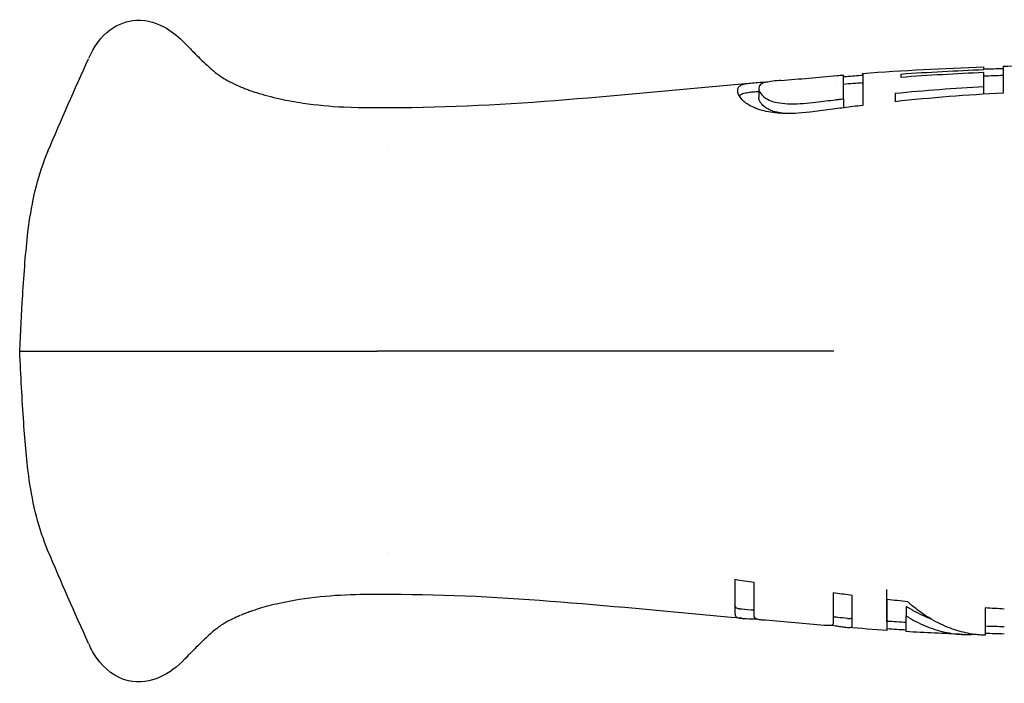
# Model space of a CAD drawing. Units: inches. Extents: x 3.9 to 26.5, y 3.2 to 21.6.
# Drawn here: x 10.4 to 12.6, y 12.6 to 14 of the extents above; entities that cross this region are included whole.
import ezdxf

# ---------------------------------------------------------------- set-up
doc = ezdxf.new("R2010")
doc.units = ezdxf.units.IN
doc.header["$MEASUREMENT"] = 0
doc.layers.add('Unified Visible', color=7, linetype='Continuous', lineweight=25)

msp = doc.modelspace()

# ---------------------------------------------------------------- linework, layer by layer
at = {"layer": 'Unified Visible'}
for p, q in [((12.5187, 13.8901), (12.5187, 13.8959)), ((12.3379, 13.8803), (12.3379, 13.8729)), ((12.5187, 13.8532), (12.5187, 13.8835)), ((12.0287, 13.849), (12.0287, 13.829)), ((12.1969, 13.8534), (12.1969, 13.8534)), ((12.5187, 13.8364), (12.5187, 13.8532)), ((12.0301, 13.8426), (12.0301, 13.8426)), ((12.213, 13.8264), (12.213, 13.8067)), ((11.2211, 13.7149), (11.2211, 13.7149)), ((10.4194, 13.2774), (10.4345, 13.2774)), ((12.1922, 13.2774), (11.198, 13.2774)), ((11.2211, 12.8399), (11.2211, 12.8399)), ((12.1952, 12.7503), (12.1903, 12.751)), ((12.3495, 12.7217), (12.3495, 12.7011)), ((12.0197, 12.6971), (12.0197, 12.6944)), ((12.5212, 12.6587), (12.5205, 12.6587))]:
    msp.add_line(p, q, dxfattribs=at)
msp.add_arc((12.7488, 19.909), 7.2492, 268.20072, 268.53203, dxfattribs=at)
for centre, major_axis, ratio, start_param, end_param in [((12.3254, 13.0586), (0, 0.8297), 0.000022, 0.34818, 0.408476), ((10.5431, 13.5567), (0.037, 0.1551), 0.63464, 1.715211, 1.715809), ((10.5431, 12.998), (0.037, -0.1551), 0.63464, 4.567376, 4.567975)]:
    msp.add_ellipse(centre, major_axis=major_axis, ratio=ratio, start_param=start_param, end_param=end_param, dxfattribs=at)
for points, knots in [([(10.5699, 13.9147), (10.5811, 13.9392), (10.5953, 13.9608), (10.6329, 13.9888), (10.6534, 13.9965), (10.6982, 13.9985), (10.7198, 13.991), (10.7532, 13.9713), (10.7664, 13.9604), (10.7793, 13.9472)], [0, 0, 0, 0, 0.48371, 0.48371, 0.850795, 0.850795, 1.294084, 1.294084, 1.630855, 1.630855, 1.630855, 1.630855]), ([(10.7795, 13.9469), (10.7858, 13.9404), (10.7921, 13.9339), (10.803, 13.9229), (10.8076, 13.9183), (10.8177, 13.9085), (10.8231, 13.9034), (10.8312, 13.8959), (10.8344, 13.8931), (10.8405, 13.8878), (10.8431, 13.8856), (10.8493, 13.8806), (10.852, 13.8786), (10.8577, 13.8745), (10.8594, 13.8734), (10.8662, 13.8693), (10.8695, 13.8673), (10.8774, 13.8631), (10.8807, 13.8614), (10.8891, 13.8574), (10.8942, 13.8551), (10.8999, 13.8527)], [0, 0, 0, 0, 0.0691238, 0.0691238, 0.1210286, 0.1210286, 0.1903778, 0.1903778, 0.2490064, 0.2490064, 0.3256833, 0.3256833, 0.4598312, 0.4598312, 0.6365603, 0.6365603, 0.7275667, 0.7275667, 0.7783919, 0.7783919, 0.8329673, 0.8329673, 0.8329673, 0.8329673]), ([(12.5606, 13.8973), (12.5606, 13.8973), (12.5606, 13.8946), (12.5606, 13.8822), (12.5606, 13.868), (12.5606, 13.8388)], [-1.022746, -1.022746, -1.022746, -1.022746, -0.597071, -0.597071, -0.000001, -0.000001, -0.000001, -0.000001]), ([(12.213, 13.8264), (12.213, 13.8268), (12.213, 13.8272), (12.213, 13.8281), (12.213, 13.8285), (12.213, 13.8298), (12.213, 13.8307), (12.213, 13.8331), (12.213, 13.8348), (12.213, 13.8395), (12.213, 13.8424), (12.213, 13.8508), (12.213, 13.8557), (12.213, 13.8626), (12.213, 13.8651), (12.213, 13.8804), (12.213, 13.8783), (12.213, 13.8777)], [-0.2288672, -0.2288672, -0.2288672, -0.2288672, -0.2267519, -0.2267519, -0.2246364, -0.2246364, -0.2204056, -0.2204056, -0.2119438, -0.2119438, -0.1950169, -0.1950169, -0.1611327, -0.1611327, -0.1385272, -0.1385272, -0.0000136, -0.0000136, -0.0000136, -0.0000136]), ([(12.213, 13.8747), (12.215, 13.8748), (12.217, 13.875), (12.219, 13.8751), (12.225, 13.8756), (12.231, 13.8761), (12.2369, 13.8765), (12.2429, 13.877), (12.2489, 13.8774), (12.2549, 13.8779)], [0.000349881, 0.000349881, 0.000349881, 0.000349881, 0.000503922, 0.000503922, 0.000503922, 0.000960607, 0.000960607, 0.000960607, 0.001417297, 0.001417297, 0.001417297, 0.001417297]), ([(12.2549, 13.8779), (12.2549, 13.8825), (12.2549, 13.8852), (12.2549, 13.86), (12.2549, 13.8408), (12.2549, 13.812)], [0.0000012, 0.0000012, 0.0000012, 0.0000012, 0.3517585, 0.3517585, 0.6248621, 0.6248621, 0.6248621, 0.6248621]), ([(12.3379, 13.8803), (12.368, 13.8824), (12.3981, 13.8842), (12.4582, 13.8874), (12.4884, 13.8889), (12.5187, 13.8901)], [-0.4644191, -0.4644191, -0.4644191, -0.4644191, -0.2313539, -0.2313539, -0.000001, -0.000001, -0.000001, -0.000001]), ([(12.5187, 13.8835), (12.4885, 13.8821), (12.4583, 13.8806), (12.3981, 13.8771), (12.368, 13.8752), (12.3379, 13.8729)], [-0.4590209, -0.4590209, -0.4590209, -0.4590209, -0.2300716, -0.2300716, -0.000001, -0.000001, -0.000001, -0.000001]), ([(10.8999, 13.8527), (10.903, 13.8514), (10.906, 13.8502), (10.9122, 13.8478), (10.9154, 13.8466), (10.9242, 13.8434), (10.9297, 13.8415), (10.9503, 13.8349), (10.9675, 13.8303), (11.0023, 13.8227), (11.0193, 13.8197), (11.0655, 13.8128), (11.0954, 13.81), (11.1668, 13.8067), (11.2086, 13.8072), (11.2502, 13.8075)], [0, 0, 0, 0, 0.0260844, 0.0260844, 0.0565353, 0.0565353, 0.114248, 0.114248, 0.2678274, 0.2678274, 0.3999115, 0.3999115, 0.6279404, 0.6279404, 0.9456662, 0.9456662, 0.9456662, 0.9456662]), ([(11.9826, 13.8446), (11.9826, 13.8449), (11.9826, 13.8452), (11.9827, 13.8458), (11.9827, 13.8461), (11.9828, 13.8469), (11.9829, 13.8475), (11.9833, 13.8491), (11.9837, 13.8501), (11.9853, 13.8529), (11.987, 13.8545), (11.991, 13.8566), (11.9927, 13.8573), (11.9974, 13.8587), (12.0006, 13.8593), (12.0083, 13.8605), (12.013, 13.861), (12.0238, 13.8618), (12.0298, 13.8621), (12.0403, 13.8627), (12.0442, 13.8629), (12.0483, 13.8631)], [0.000001, 0.000001, 0.000001, 0.000001, 0.0111507, 0.0111507, 0.0216345, 0.0216345, 0.0425827, 0.0425827, 0.0842612, 0.0842612, 0.1651931, 0.1651931, 0.2125196, 0.2125196, 0.2713568, 0.2713568, 0.3338245, 0.3338245, 0.3944395, 0.3944395, 0.4283895, 0.4283895, 0.4283895, 0.4283895]), ([(12.0549, 13.8641), (12.0492, 13.8633), (12.0447, 13.8625), (12.0412, 13.8615), (12.0383, 13.8606), (12.036, 13.8597), (12.0343, 13.8587), (12.0324, 13.8575), (12.0311, 13.8563), (12.0302, 13.8548), (12.0292, 13.8532), (12.0288, 13.8513), (12.0287, 13.8492)], [0.000013, 0.000013, 0.000013, 0.000013, 0.797042, 0.797042, 0.797042, 1.461614, 1.461614, 1.461614, 2.181525, 2.181525, 2.181525, 3.045416, 3.045416, 3.045416, 3.045416]), ([(12.0287, 13.8492), (12.0287, 13.8475), (12.029, 13.8458), (12.0296, 13.844), (12.0304, 13.8417), (12.0316, 13.8394), (12.0335, 13.8369), (12.0356, 13.8343), (12.0384, 13.8315), (12.0423, 13.8288), (12.0456, 13.8265), (12.0497, 13.8242), (12.0546, 13.8221)], [0, 0, 0, 0, 0.66327, 0.66327, 0.66327, 1.459194, 1.459194, 1.459194, 2.312577, 2.312577, 2.312577, 3.024056, 3.024056, 3.024056, 3.024056]), ([(12.0768, 13.8663), (12.0758, 13.8662), (12.0748, 13.8661), (12.0738, 13.866), (12.0663, 13.8654), (12.0599, 13.8648), (12.0549, 13.8641)], [0.716597, 0.716597, 0.716597, 0.716597, 0.75, 0.75, 0.75, 1, 1, 1, 1]), ([(12.2549, 13.858), (12.2549, 13.8629), (12.2549, 13.8655), (12.2549, 13.8425), (12.2549, 13.8296), (12.2549, 13.812)], [0.0000306, 0.0000306, 0.0000306, 0.0000306, 0.352803, 0.352803, 0.5500216, 0.5500216, 0.5500216, 0.5500216]), ([(12.3253, 13.8385), (12.3576, 13.8417), (12.3897, 13.8444), (12.4543, 13.8493), (12.4865, 13.8514), (12.5187, 13.8532)], [-0.4910798, -0.4910798, -0.4910798, -0.4910798, -0.2456959, -0.2456959, -0.000001, -0.000001, -0.000001, -0.000001]), ([(12.1505, 13.7985), (12.1466, 13.798), (12.1355, 13.7965), (12.1125, 13.7948), (12.103, 13.7944), (12.0873, 13.7943), (12.0811, 13.7945), (12.0678, 13.7954), (12.0608, 13.7961), (12.0476, 13.7982), (12.0415, 13.7995), (12.0294, 13.8028), (12.0235, 13.8048), (12.0135, 13.8092), (12.0093, 13.8114), (12.002, 13.816), (11.9989, 13.8183), (11.9939, 13.8226), (11.992, 13.8247), (11.9877, 13.8298), (11.9858, 13.8329), (11.9832, 13.839), (11.9826, 13.8419), (11.9826, 13.8446)], [0.0000015, 0.0000015, 0.0000015, 0.0000015, 0.0298909, 0.0298909, 0.0509696, 0.0509696, 0.0653359, 0.0653359, 0.0823472, 0.0823472, 0.0993606, 0.0993606, 0.1186909, 0.1186909, 0.1370446, 0.1370446, 0.1551922, 0.1551922, 0.1715392, 0.1715392, 0.1975095, 0.1975095, 0.2270442, 0.2270442, 0.2270442, 0.2270442]), ([(11.9858, 13.8332), (11.9865, 13.834), (11.9874, 13.8346), (11.9898, 13.8362), (11.9916, 13.837), (11.9967, 13.8387), (12.0004, 13.8395), (12.0082, 13.8407), (12.0118, 13.8411), (12.0158, 13.8414)], [-0.3806202, -0.3806202, -0.3806202, -0.3806202, -0.3563701, -0.3563701, -0.3222719, -0.3222719, -0.2740714, -0.2740714, -0.2416254, -0.2416254, -0.2416254, -0.2416254]), ([(12.0546, 13.8011), (12.054, 13.8014), (12.0513, 13.8025), (12.0461, 13.8055), (12.0442, 13.8066), (12.0388, 13.8105), (12.036, 13.8132), (12.0321, 13.8182), (12.0308, 13.8206), (12.0295, 13.8238), (12.0292, 13.8249), (12.0289, 13.8265), (12.0288, 13.827), (12.0288, 13.8278), (12.0288, 13.828), (12.0287, 13.8285), (12.0287, 13.8288), (12.0287, 13.829)], [0.00001236, 0.00001236, 0.00001236, 0.00001236, 0.00863362, 0.00863362, 0.01437381, 0.01437381, 0.02731162, 0.02731162, 0.03919658, 0.03919658, 0.04529548, 0.04529548, 0.04836234, 0.04836234, 0.04989791, 0.04989791, 0.05154624, 0.05154624, 0.05154624, 0.05154624]), ([(12.5606, 13.8388), (12.5214, 13.8367), (12.482, 13.8342), (12.4034, 13.8279), (12.3644, 13.8243), (12.3253, 13.8201)], [-0.5962838, -0.5962838, -0.5962838, -0.5962838, -0.2992553, -0.2992553, -0.000001, -0.000001, -0.000001, -0.000001]), ([(12.0546, 13.8221), (12.0596, 13.8201), (12.0662, 13.8184), (12.0737, 13.8173), (12.0812, 13.8161), (12.0897, 13.8156), (12.0985, 13.8155), (12.1072, 13.8154), (12.1163, 13.8157), (12.1255, 13.8163), (12.1346, 13.817), (12.1439, 13.8179), (12.153, 13.819)], [0.0000165, 0.0000165, 0.0000165, 0.0000165, 0.25, 0.25, 0.25, 0.5, 0.5, 0.5, 0.75, 0.75, 0.75, 1, 1, 1, 1]), ([(12.153, 13.819), (12.1602, 13.8199), (12.1673, 13.8208), (12.1816, 13.8225), (12.1887, 13.8234), (12.1958, 13.8242)], [-0.1096544, -0.1096544, -0.1096544, -0.1096544, -0.0548242, -0.0548242, -0.0000032, -0.0000032, -0.0000032, -0.0000032]), ([(12.2549, 13.812), (12.2476, 13.8111), (12.2404, 13.8102), (12.2331, 13.8093), (12.2268, 13.8085), (12.2205, 13.8077), (12.2142, 13.8069), (12.2079, 13.8061), (12.2015, 13.8052), (12.1952, 13.8044)], [0, 0, 0, 0, 0.000556846, 0.000556846, 0.000556846, 0.001042009, 0.001042009, 0.001042009, 0.001527178, 0.001527178, 0.001527178, 0.001527178]), ([(12.1958, 13.8242), (12.1987, 13.8246), (12.2015, 13.825), (12.2065, 13.8256), (12.2096, 13.826), (12.213, 13.8264)], [-0.0597325, -0.0597325, -0.0597325, -0.0597325, -0.02549552, -0.02549552, -0.00000103, -0.00000103, -0.00000103, -0.00000103]), ([(12.213, 13.8264), (12.213, 13.8257), (12.213, 13.8251), (12.213, 13.8216), (12.213, 13.8186), (12.213, 13.8137), (12.213, 13.812), (12.213, 13.8095), (12.213, 13.8086), (12.213, 13.8074), (12.213, 13.8071), (12.213, 13.8067)], [0.6221011, 0.6221011, 0.6221011, 0.6221011, 0.6383309, 0.6383309, 0.7117938, 0.7117938, 0.7484952, 0.7484952, 0.7668374, 0.7668374, 0.7737554, 0.7737554, 0.7737554, 0.7737554]), ([(12.0901, 13.7944), (12.0886, 13.7944), (12.0872, 13.7945), (12.0781, 13.7952), (12.0725, 13.7961), (12.063, 13.7981), (12.0584, 13.7995), (12.0546, 13.8011)], [-0.1033809, -0.1033809, -0.1033809, -0.1033809, -0.0953298, -0.0953298, -0.0530697, -0.0530697, 0, 0, 0, 0]), ([(10.4194, 13.2774), (10.4213, 13.3182), (10.4235, 13.3591), (10.429, 13.4474), (10.4324, 13.4942), (10.4383, 13.5432), (10.4393, 13.5504), (10.4403, 13.5575)], [0, 0, 0, 0, 0.3118569, 0.3118569, 0.7021725, 0.7021725, 0.7701998, 0.7701998, 0.7701998, 0.7701998]), ([(10.4403, 12.9972), (10.4348, 13.0356), (10.4312, 13.0771), (10.4248, 13.1715), (10.4219, 13.2246), (10.4194, 13.2774)], [0, 0, 0, 0, 0.366985, 0.366985, 0.7699597, 0.7699597, 0.7699597, 0.7699597]), ([(10.4345, 13.2774), (10.4473, 13.2774), (10.4609, 13.2774), (10.4915, 13.2774), (10.5088, 13.2774), (10.5269, 13.2774)], [-0.7680377, -0.7680377, -0.7680377, -0.7680377, -0.410976, -0.410976, -0.0000111, -0.0000111, -0.0000111, -0.0000111]), ([(10.5269, 13.2774), (10.5293, 13.2774), (10.5324, 13.2774), (10.5362, 13.2774), (10.5398, 13.2774), (10.5441, 13.2774), (10.5489, 13.2774), (10.5491, 13.2774), (10.5493, 13.2774), (10.5495, 13.2774), (10.5545, 13.2774), (10.5601, 13.2774), (10.5662, 13.2774), (10.5722, 13.2774), (10.5786, 13.2774), (10.5853, 13.2774), (10.592, 13.2774), (10.599, 13.2774), (10.6059, 13.2774), (10.6129, 13.2774), (10.6199, 13.2774), (10.6269, 13.2774), (10.6271, 13.2774), (10.6274, 13.2774), (10.6277, 13.2774), (10.6343, 13.2774), (10.6407, 13.2774), (10.6469, 13.2774), (10.6534, 13.2774), (10.6596, 13.2774), (10.6653, 13.2774)], [0, 0, 0, 0, 0.125, 0.125, 0.125, 0.245198, 0.245198, 0.245198, 0.25, 0.25, 0.25, 0.375, 0.375, 0.375, 0.5, 0.5, 0.5, 0.625, 0.625, 0.625, 0.75, 0.75, 0.75, 0.755215, 0.755215, 0.755215, 0.875, 0.875, 0.875, 1, 1, 1, 1]), ([(10.6653, 13.2774), (10.6959, 13.2774), (10.7253, 13.2774), (10.7847, 13.2774), (10.8129, 13.2774), (10.8431, 13.2774)], [-0.5918391, -0.5918391, -0.5918391, -0.5918391, -0.2950053, -0.2950053, -0.0000136, -0.0000136, -0.0000136, -0.0000136]), ([(10.8431, 13.2774), (10.8615, 13.2774), (10.8812, 13.2774), (10.9161, 13.2774), (10.9402, 13.2774), (11.0119, 13.2774), (11.0464, 13.2774), (11.1174, 13.2774), (11.1583, 13.2774), (11.198, 13.2774)], [-0.8706338, -0.8706338, -0.8706338, -0.8706338, -0.6881918, -0.6881918, -0.5543136, -0.5543136, -0.3028123, -0.3028123, -0.0000746, -0.0000746, -0.0000746, -0.0000746]), ([(12.0186, 12.7739), (12.0117, 12.7749), (12.0047, 12.7759), (11.9907, 12.7778), (11.9837, 12.7788), (11.9767, 12.7798)], [0.0000016, 0.0000016, 0.0000016, 0.0000016, 0.0537306, 0.0537306, 0.1074602, 0.1074602, 0.1074602, 0.1074602]), ([(11.9767, 12.7798), (11.9767, 12.7609), (11.9767, 12.7453), (11.9767, 12.7204), (11.9767, 12.7112), (11.9767, 12.7051)], [0.000001, 0.000001, 0.000001, 0.000001, 0.3047502, 0.3047502, 0.6088942, 0.6088942, 0.6088942, 0.6088942]), ([(12.0186, 12.7011), (12.0186, 12.7069), (12.0186, 12.7159), (12.0186, 12.7402), (12.0186, 12.7554), (12.0186, 12.7739)], [0.000001, 0.000001, 0.000001, 0.000001, 0.3030635, 0.3030635, 0.6068039, 0.6068039, 0.6068039, 0.6068039]), ([(12.3076, 12.6891), (12.3076, 12.6891), (12.3076, 12.6892), (12.3076, 12.6895), (12.3076, 12.6906), (12.3076, 12.694), (12.3076, 12.6995), (12.3076, 12.7004), (12.3076, 12.7012), (12.3076, 12.7022), (12.3076, 12.7043), (12.3076, 12.7067), (12.3076, 12.7094), (12.3076, 12.7132), (12.3076, 12.7175), (12.3076, 12.7224), (12.3076, 12.7321), (12.3076, 12.744), (12.3076, 12.7584)], [0.1880866, 0.1880866, 0.1880866, 0.1880866, 0.25, 0.25, 0.25, 0.5, 0.5, 0.5, 0.5378628, 0.5378628, 0.5378628, 0.625, 0.625, 0.625, 0.75, 0.75, 0.75, 1, 1, 1, 1]), ([(11.2502, 12.7473), (11.1913, 12.7476), (11.132, 12.7483), (11.0433, 12.7391), (11.0127, 12.7343), (10.9687, 12.7246), (10.954, 12.7208), (10.9344, 12.7148), (10.9282, 12.7127), (10.9185, 12.7093), (10.9151, 12.708), (10.9079, 12.7053), (10.904, 12.7037), (10.8999, 12.702)], [0, 0, 0, 0, 0.4492002, 0.4492002, 0.6822956, 0.6822956, 0.8118097, 0.8118097, 0.8778461, 0.8778461, 0.9109398, 0.9109398, 0.9453818, 0.9453818, 0.9453818, 0.9453818]), ([(12.1903, 12.751), (12.1903, 12.7339), (12.1903, 12.7198), (12.1903, 12.6979), (12.1903, 12.6899), (12.1903, 12.6849)], [0.0000011, 0.0000011, 0.0000011, 0.0000011, 0.3016305, 0.3016305, 0.6024974, 0.6024974, 0.6024974, 0.6024974]), ([(12.2322, 12.7455), (12.226, 12.7463), (12.2199, 12.7471), (12.2075, 12.7487), (12.2014, 12.7495), (12.1952, 12.7503)], [-0.09473809, -0.09473809, -0.09473809, -0.09473809, -0.04737513, -0.04737513, -0.00002261, -0.00002261, -0.00002261, -0.00002261]), ([(12.2322, 12.6809), (12.2322, 12.6811), (12.2322, 12.6812), (12.2322, 12.6815), (12.2322, 12.6817), (12.2322, 12.6822), (12.2322, 12.6825), (12.2322, 12.6836), (12.2322, 12.6843), (12.2322, 12.6867), (12.2322, 12.6885), (12.2322, 12.6943), (12.2322, 12.699), (12.2322, 12.7097), (12.2322, 12.7158), (12.2322, 12.7261), (12.2322, 12.7297), (12.2322, 12.7354), (12.2322, 12.7374), (12.2322, 12.7404), (12.2322, 12.7414), (12.2322, 12.7429), (12.2322, 12.7435), (12.2322, 12.7445), (12.2322, 12.745), (12.2322, 12.7455)], [-0.6009904, -0.6009904, -0.6009904, -0.6009904, -0.5916296, -0.5916296, -0.5822662, -0.5822662, -0.5635347, -0.5635347, -0.5260549, -0.5260549, -0.451062, -0.451062, -0.3006491, -0.3006491, -0.150289, -0.150289, -0.075141, -0.075141, -0.0375665, -0.0375665, -0.0187827, -0.0187827, -0.0093912, -0.0093912, -0.000001, -0.000001, -0.000001, -0.000001]), ([(12.3526, 12.7318), (12.3451, 12.7326), (12.3376, 12.7334), (12.3226, 12.7349), (12.3151, 12.7358), (12.3076, 12.7366)], [0.0000009, 0.0000009, 0.0000009, 0.0000009, 0.0574142, 0.0574142, 0.1148256, 0.1148256, 0.1148256, 0.1148256]), ([(12.3076, 12.7366), (12.3076, 12.7359), (12.3076, 12.7353), (12.3076, 12.734), (12.3076, 12.7334), (12.3076, 12.7315), (12.3076, 12.7303), (12.3076, 12.7266), (12.3076, 12.7243), (12.3076, 12.7174), (12.3076, 12.7132), (12.3076, 12.7013), (12.3076, 12.6946), (12.3076, 12.6854), (12.3076, 12.6822), (12.3076, 12.6741), (12.3076, 12.6708), (12.3076, 12.6695), (12.3076, 12.6693), (12.3076, 12.6693)], [0.000001, 0.000001, 0.000001, 0.000001, 0.0119701, 0.0119701, 0.0239417, 0.0239417, 0.047889, 0.047889, 0.0957959, 0.0957959, 0.1916748, 0.1916748, 0.3835785, 0.3835785, 0.5113594, 0.5113594, 0.7690091, 0.7690091, 0.8303455, 0.8303455, 0.8303455, 0.8303455]), ([(11.9841, 12.7165), (11.9813, 12.7172), (11.9795, 12.7183), (11.9778, 12.7204), (11.9774, 12.7212), (11.977, 12.7226), (11.9769, 12.7231), (11.9768, 12.7238), (11.9768, 12.7241), (11.9768, 12.7245), (11.9767, 12.7246), (11.9767, 12.7249), (11.9767, 12.725), (11.9767, 12.7252)], [-0.1971868, -0.1971868, -0.1971868, -0.1971868, -0.0987246, -0.0987246, -0.0496126, -0.0496126, -0.024951, -0.024951, -0.0126087, -0.0126087, -0.0064362, -0.0064362, -0.0000034, -0.0000034, -0.0000034, -0.0000034]), ([(11.9914, 12.7154), (11.9906, 12.7155), (11.9898, 12.7156), (11.988, 12.7158), (11.9871, 12.7159), (11.9858, 12.7161), (11.9854, 12.7162), (11.9846, 12.7163), (11.9843, 12.7164), (11.9841, 12.7165)], [0.12332506, 0.12332506, 0.12332506, 0.12332506, 0.13882453, 0.13882453, 0.16189239, 0.16189239, 0.17343893, 0.17343893, 0.18809052, 0.18809052, 0.18809052, 0.18809052]), ([(12.4023, 12.6948), (12.3985, 12.6963), (12.3947, 12.6978), (12.3839, 12.7024), (12.3769, 12.7058), (12.3666, 12.7113), (12.3632, 12.7133), (12.358, 12.7163), (12.3563, 12.7174), (12.3538, 12.719), (12.3529, 12.7195), (12.3512, 12.7206), (12.3504, 12.7212), (12.3495, 12.7217)], [-0.2888734, -0.2888734, -0.2888734, -0.2888734, -0.2267457, -0.2267457, -0.1134015, -0.1134015, -0.0567044, -0.0567044, -0.0283529, -0.0283529, -0.0141766, -0.0141766, -0.0000019, -0.0000019, -0.0000019, -0.0000019]), ([(12.5205, 12.6587), (12.52, 12.6588), (12.5194, 12.6588), (12.518, 12.6588), (12.5173, 12.6589), (12.5149, 12.659), (12.5133, 12.6591), (12.5086, 12.6595), (12.5055, 12.6598), (12.496, 12.6609), (12.4898, 12.6619), (12.4709, 12.6657), (12.4584, 12.6694), (12.4424, 12.6753), (12.4388, 12.6767), (12.4211, 12.6842), (12.4071, 12.6915), (12.3864, 12.7048), (12.3796, 12.7097), (12.3694, 12.7175), (12.366, 12.7202), (12.3609, 12.7244), (12.3593, 12.7259), (12.3568, 12.7281), (12.3559, 12.7288), (12.3547, 12.7299), (12.3542, 12.7303), (12.3534, 12.7311), (12.353, 12.7314), (12.3526, 12.7318)], [0.0035237, 0.0035237, 0.0035237, 0.0035237, 0.012531, 0.012531, 0.025063, 0.025063, 0.0501305, 0.0501305, 0.1002829, 0.1002829, 0.2006791, 0.2006791, 0.4019453, 0.4019453, 0.4595285, 0.4595285, 0.6887844, 0.6887844, 0.8038484, 0.8038484, 0.8615043, 0.8615043, 0.8903688, 0.8903688, 0.9048114, 0.9048114, 0.9120352, 0.9120352, 0.9192559, 0.9192559, 0.9192559, 0.9192559]), ([(12.5631, 12.7158), (12.5561, 12.7162), (12.5491, 12.7166), (12.5352, 12.7174), (12.5282, 12.7178), (12.5212, 12.7182)], [0.0000009, 0.0000009, 0.0000009, 0.0000009, 0.0532987, 0.0532987, 0.1065964, 0.1065964, 0.1065964, 0.1065964]), ([(12.5212, 12.7182), (12.5212, 12.6983), (12.5212, 12.6837), (12.5212, 12.6641), (12.5212, 12.6587), (12.5212, 12.6587)], [0.000001, 0.000001, 0.000001, 0.000001, 0.4016533, 0.4016533, 0.7978494, 0.7978494, 0.7978494, 0.7978494]), ([(10.899, 12.7016), (10.8932, 12.6992), (10.888, 12.6968), (10.8793, 12.6926), (10.8757, 12.6907), (10.8692, 12.6872), (10.8666, 12.6857), (10.8616, 12.6827), (10.8602, 12.6818), (10.855, 12.6784), (10.8517, 12.676), (10.8423, 12.6685), (10.8375, 12.6644), (10.8267, 12.6547), (10.8229, 12.6511), (10.814, 12.6426), (10.8087, 12.6375), (10.7978, 12.6266), (10.7922, 12.6209), (10.7842, 12.6127), (10.7818, 12.6102), (10.7795, 12.6078)], [0.003134, 0.003134, 0.003134, 0.003134, 0.0589723, 0.0589723, 0.1161519, 0.1161519, 0.1873864, 0.1873864, 0.2965268, 0.2965268, 0.5009494, 0.5009494, 0.6287608, 0.6287608, 0.6835894, 0.6835894, 0.7450933, 0.7450933, 0.8066957, 0.8066957, 0.8325688, 0.8325688, 0.8325688, 0.8325688]), ([(11.9767, 12.7051), (11.9767, 12.705), (11.9767, 12.7049), (11.9767, 12.7046), (11.9768, 12.7045), (11.9768, 12.7041), (11.9768, 12.7039), (11.9769, 12.7031), (11.977, 12.7027), (11.9774, 12.7013), (11.9778, 12.7005), (11.9795, 12.6984), (11.9813, 12.6974), (11.9841, 12.6967)], [0.000001, 0.000001, 0.000001, 0.000001, 0.0064258, 0.0064258, 0.0125822, 0.0125822, 0.024893, 0.024893, 0.0494923, 0.0494923, 0.0984627, 0.0984627, 0.1966555, 0.1966555, 0.1966555, 0.1966555]), ([(11.9841, 12.6967), (11.9843, 12.6966), (11.9846, 12.6966), (11.9854, 12.6964), (11.9857, 12.6963), (11.9868, 12.6962), (11.9877, 12.696), (11.9909, 12.6957), (11.9937, 12.6955), (12.003, 12.6949), (12.0107, 12.6947), (12.0197, 12.6944)], [0.000001, 0.000001, 0.000001, 0.000001, 0.0075481, 0.0075481, 0.0133323, 0.0133323, 0.0244694, 0.0244694, 0.0516051, 0.0516051, 0.1012808, 0.1012808, 0.1012808, 0.1012808]), ([(12.0406, 12.6915), (12.0372, 12.6918), (12.0344, 12.692), (12.0288, 12.6928), (12.0267, 12.6933), (12.0239, 12.694), (12.0229, 12.6945), (12.0207, 12.6957), (12.0199, 12.6966), (12.0191, 12.6981), (12.0189, 12.6987), (12.0187, 12.6995), (12.0187, 12.6998), (12.0187, 12.7003), (12.0187, 12.7005), (12.0186, 12.7008), (12.0186, 12.701), (12.0186, 12.7011)], [0, 0, 0, 0, 0.0390594, 0.0390594, 0.0973923, 0.0973923, 0.1569589, 0.1569589, 0.2490364, 0.2490364, 0.2957112, 0.2957112, 0.3190883, 0.3190883, 0.330781, 0.330781, 0.3430154, 0.3430154, 0.3430154, 0.3430154]), ([(12.2218, 12.6956), (12.2219, 12.6956), (12.2219, 12.6956), (12.2249, 12.6953), (12.2278, 12.6952), (12.2307, 12.6965), (12.2313, 12.6972), (12.2321, 12.6988), (12.2322, 12.6997), (12.2322, 12.7008)], [-0.2842178, -0.2842178, -0.2842178, -0.2842178, -0.2809266, -0.2809266, -0.1359606, -0.1359606, -0.0664569, -0.0664569, 0, 0, 0, 0]), ([(12.3495, 12.6667), (12.3495, 12.6667), (12.3495, 12.668), (12.3495, 12.6758), (12.3495, 12.686), (12.3495, 12.7011)], [0.20061, 0.20061, 0.20061, 0.20061, 0.4004974, 0.4004974, 0.7984136, 0.7984136, 0.7984136, 0.7984136]), ([(12.3495, 12.7011), (12.3504, 12.7005), (12.3512, 12.7), (12.3529, 12.6989), (12.3538, 12.6984), (12.3564, 12.6968), (12.3581, 12.6958), (12.3632, 12.6928), (12.3667, 12.6909), (12.377, 12.6855), (12.3839, 12.6823), (12.4048, 12.6735), (12.4188, 12.669), (12.447, 12.6627), (12.4613, 12.6609), (12.4825, 12.6603), (12.4895, 12.6604), (12.4965, 12.6609)], [0.0000014, 0.0000014, 0.0000014, 0.0000014, 0.0141989, 0.0141989, 0.0283945, 0.0283945, 0.0567758, 0.0567758, 0.1135, 0.1135, 0.2267892, 0.2267892, 0.4518699, 0.4518699, 0.6768331, 0.6768331, 0.7879726, 0.7879726, 0.7879726, 0.7879726]), ([(12.1903, 12.6849), (12.1903, 12.6847), (12.1903, 12.6846), (12.1903, 12.6843), (12.1903, 12.6842), (12.1902, 12.6838), (12.1902, 12.6835), (12.19, 12.6828), (12.1899, 12.6824), (12.1891, 12.6812), (12.1883, 12.6807), (12.1862, 12.68), (12.1852, 12.6799), (12.1824, 12.6797), (12.1803, 12.6797), (12.1755, 12.68), (12.1738, 12.6802), (12.1719, 12.6803)], [0.000001, 0.000001, 0.000001, 0.000001, 0.0091031, 0.0091031, 0.0182672, 0.0182672, 0.0365756, 0.0365756, 0.073076, 0.073076, 0.1448079, 0.1448079, 0.1912902, 0.1912902, 0.23681, 0.23681, 0.2571154, 0.2571154, 0.2571154, 0.2571154]), ([(12.1879, 12.6806), (12.188, 12.6806), (12.188, 12.6806), (12.1943, 12.6797), (12.1981, 12.6791), (12.199, 12.679)], [0.03792682, 0.03792682, 0.03792682, 0.03792682, 0.03878322, 0.03878322, 0.1000642, 0.1000642, 0.1000642, 0.1000642]), ([(12.199, 12.679), (12.2002, 12.6787), (12.2022, 12.6784), (12.2064, 12.6778), (12.2082, 12.6775), (12.2114, 12.6771), (12.2128, 12.6769), (12.2162, 12.6764), (12.2176, 12.6763), (12.2181, 12.6762)], [-0.0325348, -0.0325348, -0.0325348, -0.0325348, -0.02348519, -0.02348519, -0.01658733, -0.01658733, -0.00999768, -0.00999768, -0.000001, -0.000001, -0.000001, -0.000001]), ([(12.2181, 12.6762), (12.2209, 12.6759), (12.2229, 12.6757), (12.2264, 12.6756), (12.2283, 12.6757), (12.2316, 12.6771), (12.2322, 12.6787), (12.2322, 12.6809)], [-0.3386243, -0.3386243, -0.3386243, -0.3386243, -0.2429808, -0.2429808, -0.1361009, -0.1361009, 0, 0, 0, 0]), ([(12.3076, 12.6733), (12.3146, 12.6728), (12.3216, 12.6724), (12.3356, 12.6716), (12.3425, 12.6712), (12.3495, 12.6708)], [0.0000009, 0.0000009, 0.0000009, 0.0000009, 0.0533074, 0.0533074, 0.1066137, 0.1066137, 0.1066137, 0.1066137]), ([(10.7793, 12.6076), (10.7623, 12.59), (10.7446, 12.5765), (10.7043, 12.5585), (10.68, 12.5542), (10.6279, 12.566), (10.6036, 12.5857), (10.5809, 12.6181), (10.5751, 12.6287), (10.5699, 12.64)], [0, 0, 0, 0, 0.445707, 0.445707, 0.886207, 0.886207, 1.40496, 1.40496, 1.629964, 1.629964, 1.629964, 1.629964])]:
    msp.add_open_spline(points, degree=3, knots=knots, dxfattribs=at)
for points in [[(10.7795, 13.9469), (10.7794, 13.947), (10.7793, 13.9471), (10.7793, 13.9472)], [(10.481, 13.7121), (10.5096, 13.7801), (10.5389, 13.8468), (10.5694, 13.9136)], [(12.2549, 13.8816), (12.3426, 13.8884), (12.4307, 13.8928), (12.5187, 13.8959)], [(12.5187, 13.8912), (12.5327, 13.8917), (12.5467, 13.8921), (12.5606, 13.8924)], [(12.5606, 13.8973), (12.5872, 13.8981), (12.6137, 13.8988), (12.6402, 13.8993)], [(12.0768, 13.8663), (12.1175, 13.8697), (12.1581, 13.8731), (12.1986, 13.8767)], [(12.1987, 13.8769), (12.2035, 13.8773), (12.2082, 13.8777), (12.213, 13.8781)], [(12.1987, 13.8768), (12.1987, 13.8768), (12.1987, 13.8768), (12.1987, 13.8768)], [(12.5187, 13.8762), (12.5327, 13.8767), (12.5467, 13.8772), (12.5606, 13.8776)], [(11.2502, 13.8075), (11.5057, 13.8089), (11.7606, 13.8394), (12.0157, 13.8612)], [(12.213, 13.8584), (12.2269, 13.8596), (12.2409, 13.8608), (12.2549, 13.8618)], [(12.0158, 13.8414), (12.0201, 13.8418), (12.0244, 13.8421), (12.0287, 13.8425)], [(12.1952, 13.8044), (12.1803, 13.8024), (12.1654, 13.8005), (12.1505, 13.7985)], [(10.4403, 13.5576), (10.448, 13.6114), (10.4604, 13.6632), (10.4809, 13.7119)], [(10.481, 13.7121), (10.481, 13.712), (10.4809, 13.712), (10.4809, 13.7119)], [(10.4809, 12.8428), (10.4604, 12.8915), (10.448, 12.9434), (10.4403, 12.9971)], [(10.481, 12.8426), (10.481, 12.8427), (10.4809, 12.8428), (10.4809, 12.8428)], [(10.5694, 12.6411), (10.5389, 12.7079), (10.5096, 12.7746), (10.481, 12.8426)], [(11.9914, 12.6957), (11.7444, 12.717), (11.4976, 12.7459), (11.2502, 12.7473)], [(12.0186, 12.7131), (12.0096, 12.7138), (12.0005, 12.7146), (11.9914, 12.7154)], [(12.0197, 12.6944), (12.0203, 12.6944), (12.0216, 12.6943), (12.0234, 12.6943)], [(12.0429, 12.6913), (12.0419, 12.6913), (12.0412, 12.6914), (12.0406, 12.6915)], [(12.1719, 12.6803), (12.1289, 12.6841), (12.0859, 12.6876), (12.0429, 12.6913)], [(12.2004, 12.6976), (12.197, 12.6979), (12.1937, 12.6982), (12.1903, 12.6985)], [(12.2005, 12.6975), (12.2005, 12.6975), (12.2005, 12.6975), (12.2005, 12.6975)], [(12.2218, 12.6956), (12.2147, 12.6962), (12.2076, 12.6968), (12.2005, 12.6975)], [(12.3076, 12.6693), (12.279, 12.6712), (12.2503, 12.6734), (12.2217, 12.6758)], [(12.3495, 12.6865), (12.3356, 12.6873), (12.3216, 12.6882), (12.3076, 12.6891)], [(12.5631, 12.677), (12.5491, 12.6775), (12.5352, 12.6779), (12.5212, 12.6784)], [(12.4727, 12.6606), (12.4316, 12.6623), (12.3905, 12.6643), (12.3495, 12.6667)], [(10.7795, 12.6078), (10.7794, 12.6077), (10.7793, 12.6076), (10.7793, 12.6076)]]:
    msp.add_open_spline(points, degree=3, dxfattribs=at)

doc.saveas('drawing.dxf')
